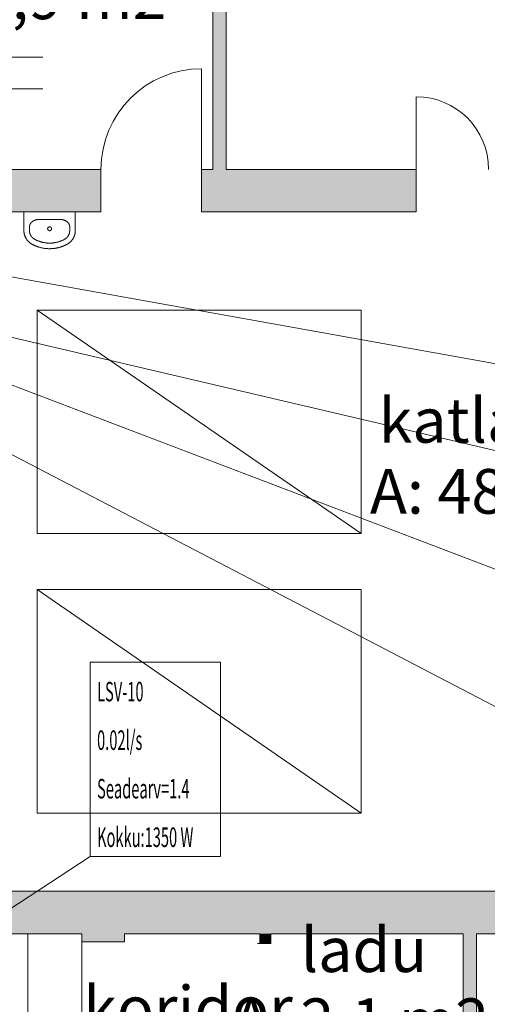
# Model space of a CAD drawing. Units: millimetres. Extents: x 0 to 188034, y -45709 to 84606.
# Drawn here: x 74733 to 78919, y 25923 to 34734 of the extents above; entities that cross this region are included whole.
import ezdxf
from ezdxf.enums import TextEntityAlignment as Align

# ---------------------------------------------------------------- set-up
doc = ezdxf.new("R2010")
doc.units = ezdxf.units.MM
doc.linetypes.add('Gridline', pattern=[6561.665106, 5079.998398, -564.444447, 352.777815, -564.444447])
doc.layers.add('ArchiCAD Doors_Pen_No__100', color=7, linetype='Continuous', lineweight=20)
doc.layers.add('Vormistus.ruumitsoonid_Pen_No__100', color=7, linetype='Continuous', lineweight=20)
doc.layers.add('KYTE-K1-TEKST', color=7, linetype='Continuous')
doc.layers.add('TEKSTID-', color=7, linetype='Continuous')
doc.styles.add('a_ust', font='romans.shx', dxfattribs={"width": 0.55})
doc.styles.add('GENERATED_STYLE_1', font='arial.ttf')
doc.styles.add('GENERATED_STYLE_2', font='simplex8.shx')

# ---------------------------------------------------------------- blocks, each defined once
blk = doc.blocks.new('katlamaja_041_26_2', base_point=(-261354.6, -59082.5))
at = {"linetype": 'Continuous', "lineweight": 0, "flags": 1}
for tag in ['ROOM_NUMBER', 'ROOM_AREA', 'ROOM_PERIM', 'ROOM_WALLS_SURF', 'ROOM_DOORS_SURF', 'ROOM_WINDS_SURF', 'ROOM_BASELEV', 'ROOM_HEIGHT', 'ROOM_NET_AREA', 'ROOM_REDUCED_AREA', 'ROOM_CALC_AREA', 'ROOM_VOLUME']:
    blk.add_attdef(tag, text='', height=2000, dxfattribs=at).set_placement((-261354.6, -60115.6), align=Align.BOTTOM_LEFT)
at = {"layer": 'Vormistus.ruumitsoonid_Pen_No__100', "linetype": 'Continuous', "insert": (-262680.3, -59173.9), "char_height": 400, "attachment_point": 1, "style": 'GENERATED_STYLE_1'}
blk.add_mtext('{A: 48,1 m2}', dxfattribs=at)
at = {"layer": 'Vormistus.ruumitsoonid_Pen_No__100', "style": 'GENERATED_STYLE_2'}
blk.add_attdef('ROOM_NAME', text='', height=400, dxfattribs=at).set_placement((-262601.7, -59063.5), align=Align.BOTTOM_LEFT)
blk = doc.blocks.new('pumbaruum_044_29_2', base_point=(-265620.3, -54656.8))
at = {"linetype": 'Continuous', "lineweight": 0, "flags": 1}
for tag in ['ROOM_NUMBER', 'ROOM_AREA', 'ROOM_PERIM', 'ROOM_WALLS_SURF', 'ROOM_DOORS_SURF', 'ROOM_WINDS_SURF', 'ROOM_BASELEV', 'ROOM_HEIGHT', 'ROOM_NET_AREA', 'ROOM_REDUCED_AREA', 'ROOM_CALC_AREA', 'ROOM_VOLUME']:
    blk.add_attdef(tag, text='', height=2000, dxfattribs=at).set_placement((-265620.3, -55689.9), align=Align.BOTTOM_LEFT)
at = {"layer": 'Vormistus.ruumitsoonid_Pen_No__100', "linetype": 'Continuous', "insert": (-266794.3, -54748.2), "char_height": 400, "attachment_point": 1, "style": 'GENERATED_STYLE_1'}
blk.add_mtext('{A: 9,9 m2}', dxfattribs=at)
at = {"layer": 'Vormistus.ruumitsoonid_Pen_No__100', "style": 'GENERATED_STYLE_2'}
blk.add_attdef('ROOM_NAME', text='', height=400, dxfattribs=at).set_placement((-267205.7, -54637.9), align=Align.BOTTOM_LEFT)
blk = doc.blocks.new('koridor_039_138_2', base_point=(-264299.8, -64344.1))
at = {"linetype": 'Continuous', "lineweight": 0, "flags": 1}
for tag in ['ROOM_NUMBER', 'ROOM_AREA', 'ROOM_PERIM', 'ROOM_WALLS_SURF', 'ROOM_DOORS_SURF', 'ROOM_WINDS_SURF', 'ROOM_BASELEV', 'ROOM_HEIGHT', 'ROOM_NET_AREA', 'ROOM_REDUCED_AREA', 'ROOM_CALC_AREA', 'ROOM_VOLUME']:
    blk.add_attdef(tag, text='', height=2000, dxfattribs=at).set_placement((-264299.8, -65377.2), align=Align.BOTTOM_LEFT)
at = {"layer": 'Vormistus.ruumitsoonid_Pen_No__100', "linetype": 'Continuous', "insert": (-265473.7, -64435.5), "char_height": 400, "attachment_point": 1, "style": 'GENERATED_STYLE_1'}
blk.add_mtext('{A: 2,7 m2}', dxfattribs=at)
at = {"layer": 'Vormistus.ruumitsoonid_Pen_No__100', "style": 'GENERATED_STYLE_2'}
blk.add_attdef('ROOM_NAME', text='', height=400, dxfattribs=at).set_placement((-265245.2, -64325.2), align=Align.BOTTOM_LEFT)
blk = doc.blocks.new('ladu_039_139_2', base_point=(-262733.7, -63819.4))
at = {"linetype": 'Continuous', "lineweight": 0, "flags": 1}
for tag in ['ROOM_NUMBER', 'ROOM_AREA', 'ROOM_PERIM', 'ROOM_WALLS_SURF', 'ROOM_DOORS_SURF', 'ROOM_WINDS_SURF', 'ROOM_BASELEV', 'ROOM_HEIGHT', 'ROOM_NET_AREA', 'ROOM_REDUCED_AREA', 'ROOM_CALC_AREA', 'ROOM_VOLUME']:
    blk.add_attdef(tag, text='', height=2000, dxfattribs=at).set_placement((-262733.7, -64852.5), align=Align.BOTTOM_LEFT)
at = {"layer": 'Vormistus.ruumitsoonid_Pen_No__100', "linetype": 'Continuous', "insert": (-263907.7, -63910.8), "char_height": 400, "attachment_point": 1, "style": 'GENERATED_STYLE_1'}
blk.add_mtext('{A: 2,1 m2}', dxfattribs=at)
at = {"layer": 'Vormistus.ruumitsoonid_Pen_No__100', "style": 'GENERATED_STYLE_2'}
blk.add_attdef('ROOM_NAME', text='', height=400, dxfattribs=at).set_placement((-263298.7, -63800.5), align=Align.BOTTOM_LEFT)
blk = doc.blocks.new('PÕHIKORRUSE PLAAN_ALUS')
at = {"linetype": 'Continuous', "lineweight": 0}
for points in [[(90998, 41476.1), (90998, 47346.1), (90878, 47346.1), (90878, 41476.1)], [(87708, 41476.1), (87708, 41096.1), (89878, 41096.1), (89878, 41476.1)], [(90778, 41476.1), (90778, 41096.1), (92698, 41096.1), (92698, 41361.1), (92698, 41476.1)], [(88708, 35016.1), (88708, 34636.1), (94648, 34636.1), (94648, 34756.1), (94648, 34806.1), (94648, 35016.1)], [(89708, 34636.1), (89708, 34563.5), (90088, 34563.5), (90088, 34636.1)], [(91299.1, 34636.1), (91299.1, 34549.8), (91399.1, 34549.8), (91399.1, 34636.1)], [(93120.2, 34636.1), (93120.2, 29016.1), (93240.2, 29016.1), (93240.2, 34636.1)]]:
    blk.add_hatch(color=254, dxfattribs=at).paths.add_polyline_path(points, flags=0)
at = {"color": 254, "linetype": 'Continuous', "lineweight": 0}
for p, q in [((90998, 41476.1), (90998, 47346.1)), ((90878, 44726.1), (90878, 41476.1)), ((89878, 41476.1), (87708, 41476.1)), ((89878, 41476.1), (89878, 41096.1)), ((90778, 41476.1), (90778, 41096.1)), ((90878, 41476.1), (90778, 41476.1)), ((92698, 41476.1), (90998, 41476.1)), ((92698, 41476.1), (92661, 41476.1)), ((92698, 41476.1), (92698, 41361.1)), ((92698, 41361.1), (92698, 41096.1)), ((87708, 41096.1), (89878, 41096.1)), ((90778, 41096.1), (92698, 41096.1)), ((92698, 41096.1), (92661, 41096.1)), ((89308, 40216.1), (92208, 40216.1)), ((89308, 38216.1), (89308, 40216.1)), ((89308, 40216.1), (92208, 38216.1)), ((92208, 40216.1), (92208, 38216.1)), ((92208, 38216.1), (89308, 38216.1)), ((89308, 37716.1), (92208, 37716.1)), ((89308, 35716.1), (89308, 37716.1)), ((89308, 37716.1), (92208, 35716.1)), ((92208, 37716.1), (92208, 35716.1)), ((92208, 35716.1), (89308, 35716.1)), ((94648, 35016.1), (88708, 35016.1)), ((87708, 34636.1), (89708, 34636.1)), ((89222.1, 34636.1), (89222.1, 32316.2)), ((89222.1, 32316.2), (89222.1, 34636.1)), ((89222.1, 34636.1), (89708, 34636.1)), ((89708, 34636.1), (89708, 34563.5)), ((89708, 34636.1), (89708, 32316.2)), ((90088, 34636.1), (91299.1, 34636.1)), ((90088, 34563.5), (90088, 34636.1)), ((91299.1, 34636.1), (91299.1, 34549.8)), ((91399.1, 34636.1), (93120.2, 34636.1)), ((91399.1, 34549.8), (91399.1, 34636.1)), ((93120.2, 34636.1), (93120.2, 33430.3)), ((93240.2, 34636.1), (94648, 34636.1)), ((93240.2, 29016.1), (93240.2, 34636.1)), ((90088, 34563.5), (89708, 34563.5)), ((91279.1, 34549.8), (91299.1, 34549.8)), ((91399.1, 34549.8), (91279.1, 34549.8))]:
    blk.add_line(p, q, dxfattribs=at)
at = {"color": 254, "linetype": 'Gridline', "lineweight": 0}
for p, q in [((89188.2, 41096.1), (89188.2, 40928.1)), ((89188.2, 41096.1), (89648.2, 41096.1)), ((89648.2, 41096.1), (89648.2, 40928.1)), ((89327.1, 41028.4), (89509.3, 41028.4)), ((89509.3, 41028.5), (89509.3, 41028.4)), ((89238.2, 40961.7), (89238.2, 40928.1)), ((89598.2, 40961.7), (89598.2, 40928.1))]:
    blk.add_line(p, q, dxfattribs=at)
blk.add_circle((89418.2, 40944.2), 17.5, dxfattribs=at)
for centre, radius, start, end in [((89327, 40928.1), 138.9, 180, 241.52544), ((89327, 40928.1), 88.9, 180, 241.52544), ((89509.3, 40928.1), 88.9, 298.47456, 0), ((89509.3, 40928.1), 138.9, 298.47456, 0), ((89418.2, 41096.1), 330, 241.52544, 298.47456), ((89418.2, 41096.1), 280, 241.52544, 298.47456)]:
    blk.add_arc(centre, radius, start, end, dxfattribs=at)
at = {"color": 254, "linetype": 'Gridline', "lineweight": 0, "extrusion": (0, 0, -1)}
for centre, major_axis, start_param, end_param in [((89327.1, 40961.7), (88.9, 0), 3.141593, 4.712389), ((89509.3, 40961.7), (-88.9, 0), 1.570796, 3.141593)]:
    blk.add_ellipse(centre, major_axis=major_axis, ratio=0.750558, start_param=start_param, end_param=end_param, dxfattribs=at)
at = {"layer": 'ArchiCAD Doors_Pen_No__100', "color": 254, "linetype": 'Continuous', "lineweight": 0}
for p, q in [((90778, 41476.1), (90778, 42376.1)), ((92698, 41476.1), (92698, 42126.1)), ((89878, 41476.1), (89878, 41096.1)), ((90778, 41476.1), (90778, 41096.1)), ((92698, 41476.1), (92661, 41476.1)), ((92698, 41476.1), (92698, 41361.1)), ((92698, 41361.1), (92698, 41096.1)), ((92698, 41096.1), (92661, 41096.1))]:
    blk.add_line(p, q, dxfattribs=at)
for centre, radius, start, end in [((90778, 41476.1), 900, 90, 180), ((92698, 41476.1), 650, 0, 90)]:
    blk.add_arc(centre, radius, start, end, dxfattribs=at)
at = {"color": 254, "linetype": 'Continuous', "lineweight": 0}
ref = blk.add_blockref('pumbaruum_044_29_2', (89344.8, 43311.6), dxfattribs=at)
ref.add_attrib('ROOM_NAME', 'pumbaruum', dxfattribs={"layer": 'Vormistus.ruumitsoonid_Pen_No__100', "color": 7, "linetype": 'Continuous', "height": 400, "style": 'GENERATED_STYLE_2'}).set_placement((87759.4, 43330.5), align=Align.BOTTOM_LEFT)
ref = blk.add_blockref('katlamaja_041_26_2', (93610.6, 38885.9), dxfattribs=at)
ref.add_attrib('ROOM_NAME', 'katlamaja', dxfattribs={"layer": 'Vormistus.ruumitsoonid_Pen_No__100', "color": 7, "linetype": 'Continuous', "height": 400, "style": 'GENERATED_STYLE_2'}).set_placement((92363.5, 38904.8), align=Align.BOTTOM_LEFT)
ref = blk.add_blockref('ladu_039_139_2', (92231.4, 34149), dxfattribs=at)
ref.add_attrib('ROOM_NAME', 'ladu', dxfattribs={"layer": 'Vormistus.ruumitsoonid_Pen_No__100', "color": 7, "linetype": 'Continuous', "height": 400, "style": 'GENERATED_STYLE_2'}).set_placement((91666.4, 34167.9), align=Align.BOTTOM_LEFT)
ref = blk.add_blockref('koridor_039_138_2', (90665.4, 33624.3), dxfattribs=at)
ref.add_attrib('ROOM_NAME', 'koridor', dxfattribs={"layer": 'Vormistus.ruumitsoonid_Pen_No__100', "color": 7, "linetype": 'Continuous', "height": 400, "style": 'GENERATED_STYLE_2'}).set_placement((89720, 33643.2), align=Align.BOTTOM_LEFT)

msp = doc.modelspace()

# ---------------------------------------------------------------- linework, layer by layer
at = {"layer": 'KYTE-K1-TEKST', "color": 7, "linetype": 'Continuous', "lineweight": 18}
for p, q in [((73693.4, 34399.2, 3500), (74942.1, 34399.2, 3500)), ((73693.4, 34114.2, 3500), (74942.1, 34114.2, 3500)), ((73708.5, 32115.9, 3000), (85400.9, 29378.3, 3000)), ((73503.8, 31905, 3000), (85400.9, 27375.6, 3000)), ((73512.3, 31441, 3000), (85400.9, 25247, 3000)), ((75365, 27247.2, 3000), (75365, 28984.3, 3000)), ((75365, 28984.3, 3000), (76531.9, 28984.3, 3000)), ((76531.9, 28984.3, 3000), (76531.9, 27247.2, 3000)), ((73377.8, 25946.3, 3000), (75365, 27247.2, 3000)), ((76531.9, 27247.2, 3000), (75365, 27247.2, 3000))]:
    msp.add_line(p, q, dxfattribs=at)
at = {"layer": 'TEKSTID-', "color": 7, "linetype": 'Continuous', "lineweight": 18}
msp.add_line((73852.9, 32577.8, 3000), (85400.9, 30504.9, 3000), dxfattribs=at)

# ---------------------------------------------------------------- block references
msp.add_blockref('PÕHIKORRUSE PLAAN_ALUS', (-14417, -8081))

# ---------------------------------------------------------------- texts
at = {"layer": 'KYTE-K1-TEKST', "color": 3, "linetype": 'Continuous', "lineweight": 25, "style": 'a_ust', "width": 0.55}
for s, p in [('LSV-10', (75426, 28633.9, 3000)), ('0.02l/s', (75426, 28199.6, 3000)), ('Seadearv=1.4', (75426, 27765.3, 3000)), ('Kokku:1350 W', (75426, 27331, 3000))]:
    msp.add_text(s, height=175, dxfattribs=at).set_placement(p)

doc.saveas('drawing.dxf')
